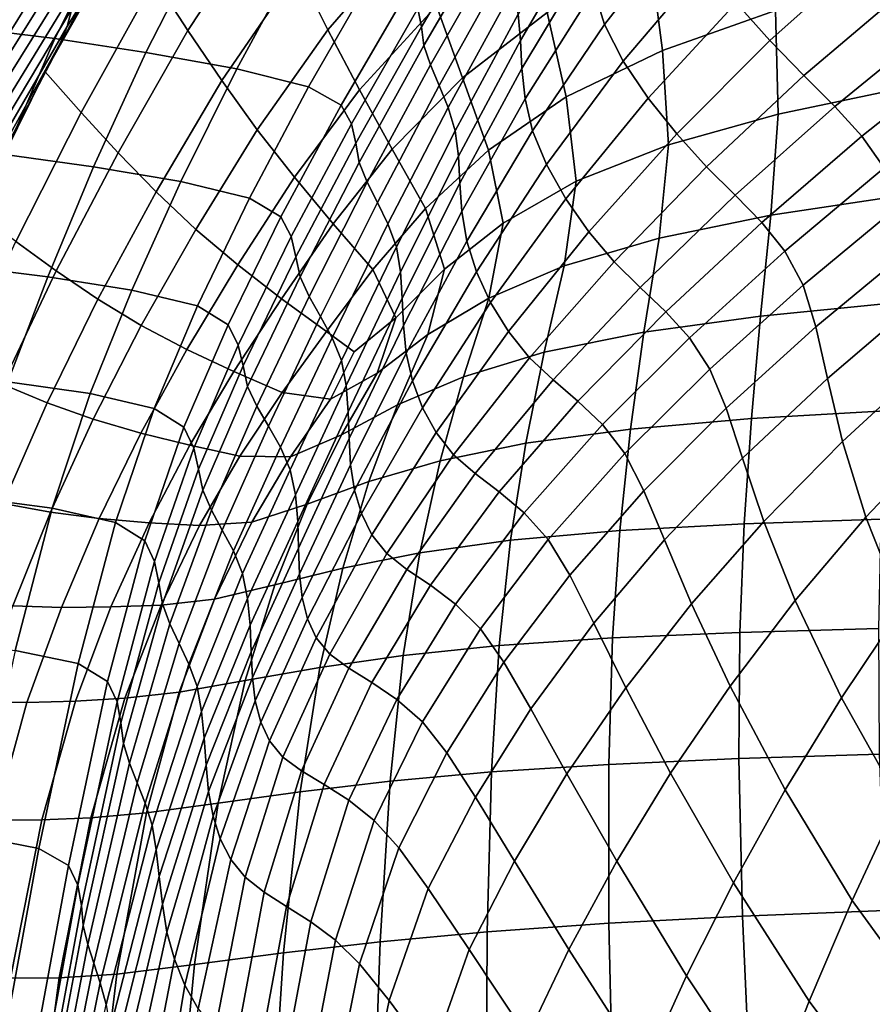
# Model space of a CAD drawing. Units: millimetres. Extents: x -1 to 605, y -613 to 1.
# Drawn here: x 46 to 123, y -226 to -137 of the extents above; entities that cross this region are included whole.
import ezdxf

# ---------------------------------------------------------------- set-up
doc = ezdxf.new("R2010")
doc.units = ezdxf.units.MM
doc.header["$MEASUREMENT"] = 0
doc.layers.add('FABRIC', color=7, linetype='Continuous')

# ---------------------------------------------------------------- blocks, each defined once
blk = doc.blocks.new('FABRIC_UFBP17')
for points in [[(68.207, -126.997, 492.803), (60.934, -138.023, 494.355), (57.967, -133.428, 504.216), (65.628, -121.453, 503.368)], [(70.848, -132.51, 483.113), (78.884, -122.83, 480.709), (81.1, -129.311, 471.882), (73.579, -137.978, 474.732)], [(57.467, -125.669, 558.327), (50.039, -137.674, 559.814), (50.478, -136.083, 576.017), (58.009, -124.301, 574.297)], [(104.335, -125.085, 642.833), (97.567, -134.345, 645.321), (98.517, -137.48, 630.607), (105.567, -128.467, 627.637)], [(43.728, -136.728, 669.205), (50.644, -125.529, 668.779), (50.722, -127.044, 656.608), (43.763, -138.241, 657.347)], [(56.755, -126.829, 543.221), (49.458, -139.116, 544.322), (50.039, -137.674, 559.814), (57.467, -125.669, 558.327)], [(81.689, -136.048, 734.774), (82.01, -137.688, 729.048), (88.346, -127.052, 732.905), (88.075, -125.507, 738.718)], [(96.951, -128.639, 672.226), (96.789, -126.088, 684.896), (90.735, -136.543, 685.252), (90.946, -138.917, 673.425)], [(38.74, -137.899, 744.333), (42.278, -137.946, 746.686), (47.794, -127.077, 749.022), (44.232, -126.833, 746.563)], [(43.763, -138.241, 657.347), (50.722, -127.044, 656.608), (50.776, -128.683, 642.986), (43.788, -139.879, 644.021)], [(56.755, -126.829, 543.221), (55.928, -127.85, 528.69), (48.779, -140.458, 529.305), (49.458, -139.116, 544.322)], [(68.207, -126.997, 492.803), (70.848, -132.51, 483.113), (63.99, -142.55, 485.233), (60.934, -138.023, 494.355)], [(113.361, -126.825, 447.076), (113.947, -136.227, 442.544), (103.774, -139.819, 447.526), (102.662, -131.252, 451.81)], [(48.928, -138.746, 746.795), (54.353, -128.024, 749.475), (47.794, -127.077, 749.022), (42.278, -137.946, 746.686)], [(55.928, -127.85, 528.69), (55.045, -128.801, 514.448), (48.053, -141.752, 514.524), (48.779, -140.458, 529.305)], [(82.01, -137.688, 729.048), (82.232, -139.375, 722.356), (88.486, -128.671, 725.846), (88.346, -127.052, 732.905)], [(110.416, -135.517, 594.905), (113.455, -138.929, 579.086), (122.149, -131.16, 575.586), (118.776, -127.605, 591.589)], [(43.835, -141.688, 628.699), (43.788, -139.879, 644.021), (50.776, -128.683, 642.986), (50.825, -130.501, 627.384)], [(57.967, -133.428, 504.216), (51.32, -145.427, 504.966), (48.053, -141.752, 514.524), (55.045, -128.801, 514.448)], [(57.139, -140.021, 745.396), (62.547, -129.435, 748.477), (54.353, -128.024, 749.475), (48.928, -138.746, 746.795)], [(82.83, -141.135, 714.526), (88.95, -130.419, 717.269), (88.486, -128.671, 725.846), (82.232, -139.375, 722.356)], [(85.709, -142.308, 459.806), (83.38, -135.805, 465.083), (91.666, -128.826, 461.542), (93.363, -136.397, 456.202)], [(97.127, -131.395, 659.114), (96.951, -128.639, 672.226), (90.946, -138.917, 673.425), (91.086, -141.464, 661)], [(107.69, -131.987, 611.375), (105.567, -128.467, 627.637), (98.517, -137.48, 630.607), (100.222, -140.788, 614.731)], [(57.139, -140.021, 745.396), (65.36, -141.494, 743.226), (71.013, -131.074, 746.583), (62.547, -129.435, 748.477)], [(76.433, -143.384, 468.099), (73.579, -137.978, 474.732), (81.1, -129.311, 471.882), (83.38, -135.805, 465.083)], [(43.857, -143.601, 612.069), (43.835, -141.688, 628.699), (50.825, -130.501, 627.384), (50.823, -132.403, 610.533)], [(83.621, -142.991, 705.691), (89.582, -132.305, 707.456), (88.95, -130.419, 717.269), (82.83, -141.135, 714.526)], [(65.36, -141.494, 743.226), (71.829, -143.096, 740.133), (77.761, -132.789, 743.693), (71.013, -131.074, 746.583)], [(97.127, -131.395, 659.114), (91.086, -141.464, 661), (91.377, -144.183, 647.772), (97.567, -134.345, 645.321)], [(102.662, -131.252, 451.81), (103.774, -139.819, 447.526), (95.074, -144.005, 452.016), (93.363, -136.397, 456.202)], [(113.455, -138.929, 579.086), (116.519, -142.095, 564.774), (125.466, -134.486, 561.143), (122.149, -131.16, 575.586)], [(83.621, -142.991, 705.691), (84.425, -144.965, 695.982), (90.229, -134.343, 696.69), (89.582, -132.305, 707.456)], [(110.416, -135.517, 594.905), (107.69, -131.987, 611.375), (100.222, -140.788, 614.731), (102.469, -144.126, 598.563)], [(43.857, -143.601, 612.069), (50.823, -132.403, 610.533), (50.723, -134.295, 593.167), (43.81, -145.548, 594.819)], [(70.848, -132.51, 483.113), (73.579, -137.978, 474.732), (67.179, -146.978, 477.221), (63.99, -142.55, 485.233)], [(74.784, -144.759, 735.967), (80.796, -134.431, 739.706), (77.761, -132.789, 743.693), (71.829, -143.096, 740.133)], [(113.947, -136.227, 442.544), (125.374, -133.195, 437.542), (125.378, -143.242, 433.55), (114.189, -145.57, 438.929)], [(60.934, -138.023, 494.355), (54.64, -149.055, 495.72), (51.32, -145.427, 504.966), (57.967, -133.428, 504.216)], [(43.81, -145.548, 594.819), (50.723, -134.295, 593.167), (50.478, -136.083, 576.017), (43.648, -147.461, 577.638)], [(75.708, -146.463, 730.954), (81.689, -136.048, 734.774), (80.796, -134.431, 739.706), (74.784, -144.759, 735.967)], [(84.425, -144.965, 695.982), (85.061, -147.082, 685.53), (90.735, -136.543, 685.252), (90.229, -134.343, 696.69)], [(97.567, -134.345, 645.321), (91.377, -144.183, 647.772), (92.044, -147.071, 633.533), (98.517, -137.48, 630.607)], [(119.317, -144.886, 552.829), (128.383, -137.476, 549.095), (125.466, -134.486, 561.143), (116.519, -142.095, 564.774)], [(79.377, -148.745, 462.776), (76.433, -143.384, 468.099), (83.38, -135.805, 465.083), (85.709, -142.308, 459.806)], [(110.416, -135.517, 594.905), (102.469, -144.126, 598.563), (105.045, -147.351, 582.973), (113.455, -138.929, 579.086)], [(43.325, -149.272, 561.213), (43.648, -147.461, 577.638), (50.478, -136.083, 576.017), (50.039, -137.674, 559.814)], [(75.708, -146.463, 730.954), (76.085, -148.192, 725.318), (82.01, -137.688, 729.048), (81.689, -136.048, 734.774)], [(85.347, -149.364, 674.466), (90.946, -138.917, 673.425), (90.735, -136.543, 685.252), (85.061, -147.082, 685.53)], [(85.709, -142.308, 459.806), (93.363, -136.397, 456.202), (95.074, -144.005, 452.016), (88.069, -148.817, 455.544)], [(113.947, -136.227, 442.544), (114.189, -145.57, 438.929), (104.317, -148.359, 444.201), (103.774, -139.819, 447.526)], [(42.882, -151.006, 545.357), (43.325, -149.272, 561.213), (50.039, -137.674, 559.814), (49.458, -139.116, 544.322)], [(76.085, -148.192, 725.318), (76.394, -149.944, 718.98), (82.232, -139.375, 722.356), (82.01, -137.688, 729.048)], [(100.222, -140.788, 614.731), (98.517, -137.48, 630.607), (92.044, -147.071, 633.533), (93.311, -150.129, 618.077)], [(121.76, -147.574, 542.688), (130.827, -140.388, 538.885), (128.383, -137.476, 549.095), (119.317, -144.886, 552.829)], [(48.928, -138.746, 746.795), (42.278, -137.946, 746.686), (37.845, -148.571, 744.167), (44.421, -149.206, 744.038)], [(60.934, -138.023, 494.355), (63.99, -142.55, 485.233), (58.065, -152.588, 487.094), (54.64, -149.055, 495.72)], [(76.433, -143.384, 468.099), (70.546, -151.273, 470.688), (67.179, -146.978, 477.221), (73.579, -137.978, 474.732)], [(42.882, -151.006, 545.357), (49.458, -139.116, 544.322), (48.779, -140.458, 529.305), (42.359, -152.689, 529.88)], [(57.139, -140.021, 745.396), (48.928, -138.746, 746.795), (44.421, -149.206, 744.038), (52.413, -150.328, 742.389)], [(77.117, -151.716, 711.857), (82.83, -141.135, 714.526), (82.232, -139.375, 722.356), (76.394, -149.944, 718.98)], [(85.483, -151.795, 662.642), (91.086, -141.464, 661), (90.946, -138.917, 673.425), (85.347, -149.364, 674.466)], [(113.455, -138.929, 579.086), (105.045, -147.351, 582.973), (107.735, -150.319, 568.831), (116.519, -142.095, 564.774)], [(57.139, -140.021, 745.396), (52.413, -150.328, 742.389), (60.308, -151.651, 740.016), (65.36, -141.494, 743.226)], [(103.774, -139.819, 447.526), (104.317, -148.359, 444.201), (95.975, -151.63, 448.876), (95.074, -144.005, 452.016)], [(42.359, -152.689, 529.88), (48.779, -140.458, 529.305), (48.053, -141.752, 514.524), (41.797, -154.346, 514.592)], [(78.051, -153.548, 703.939), (83.621, -142.991, 705.691), (82.83, -141.135, 714.526), (77.117, -151.716, 711.857)], [(102.469, -144.126, 598.563), (100.222, -140.788, 614.731), (93.311, -150.129, 618.077), (95.045, -153.214, 602.269)], [(121.76, -147.574, 542.688), (123.761, -150.433, 533.79), (132.728, -143.482, 529.954), (130.827, -140.388, 538.885)], [(45.408, -157.057, 505.617), (41.797, -154.346, 514.592), (48.053, -141.752, 514.524), (51.32, -145.427, 504.966)], [(65.36, -141.494, 743.226), (60.308, -151.651, 740.016), (66.488, -153.162, 736.757), (71.829, -143.096, 740.133)], [(85.483, -151.795, 662.642), (85.667, -154.357, 649.908), (91.377, -144.183, 647.772), (91.086, -141.464, 661)], [(119.317, -144.886, 552.829), (116.519, -142.095, 564.774), (107.735, -150.319, 568.831), (110.326, -152.889, 557.007)], [(63.99, -142.55, 485.233), (67.179, -146.978, 477.221), (61.648, -155.978, 479.4), (58.065, -152.588, 487.094)], [(78.051, -153.548, 703.939), (78.996, -155.481, 695.215), (84.425, -144.965, 695.982), (83.621, -142.991, 705.691)], [(79.377, -148.745, 462.776), (85.709, -142.308, 459.806), (88.069, -148.817, 455.544), (82.383, -154.075, 458.327)], [(74.784, -144.759, 735.967), (71.829, -143.096, 740.133), (66.488, -153.162, 736.757), (69.336, -154.846, 732.45)], [(79.377, -148.745, 462.776), (74.047, -155.467, 465.266), (70.546, -151.273, 470.688), (76.433, -143.384, 468.099)], [(113.55, -154.688, 435.843), (114.189, -145.57, 438.929), (125.378, -143.242, 433.55), (124.942, -152.986, 429.983)], [(75.708, -146.463, 730.954), (74.784, -144.759, 735.967), (69.336, -154.846, 732.45), (70.264, -156.628, 727.382)], [(85.667, -154.357, 649.908), (86.1, -157.034, 636.113), (92.044, -147.071, 633.533), (91.377, -144.183, 647.772)], [(88.069, -148.817, 455.544), (95.074, -144.005, 452.016), (95.975, -151.63, 448.876), (89.378, -155.407, 452.461)], [(102.469, -144.126, 598.563), (95.045, -153.214, 602.269), (97.117, -156.183, 586.973), (105.045, -147.351, 582.973)], [(49.07, -159.714, 496.906), (45.408, -157.057, 505.617), (51.32, -145.427, 504.966), (54.64, -149.055, 495.72)], [(78.996, -155.481, 695.215), (79.752, -157.552, 685.673), (85.061, -147.082, 685.53), (84.425, -144.965, 695.982)], [(113.55, -154.688, 435.843), (103.454, -156.766, 441.645), (104.317, -148.359, 444.201), (114.189, -145.57, 438.929)], [(121.76, -147.574, 542.688), (119.317, -144.886, 552.829), (110.326, -152.889, 557.007), (112.712, -155.34, 546.938)], [(75.708, -146.463, 730.954), (70.264, -156.628, 727.382), (70.683, -158.436, 721.845), (76.085, -148.192, 725.318)], [(70.546, -151.273, 470.688), (65.442, -159.177, 472.948), (61.648, -155.978, 479.4), (67.179, -146.978, 477.221)], [(80.119, -159.802, 675.303), (85.347, -149.364, 674.466), (85.061, -147.082, 685.53), (79.752, -157.552, 685.673)], [(86.98, -159.807, 621.109), (93.311, -150.129, 618.077), (92.044, -147.071, 633.533), (86.1, -157.034, 636.113)], [(105.045, -147.351, 582.973), (97.117, -156.183, 586.973), (99.393, -158.894, 573.054), (107.735, -150.319, 568.831)], [(76.085, -148.192, 725.318), (70.683, -158.436, 721.845), (71.063, -160.243, 715.832), (76.394, -149.944, 718.98)], [(103.454, -156.766, 441.645), (94.887, -159.253, 446.874), (95.975, -151.63, 448.876), (104.317, -148.359, 444.201)], [(121.76, -147.574, 542.688), (112.712, -155.34, 546.938), (114.79, -157.951, 538.063), (123.761, -150.433, 533.79)], [(52.413, -150.328, 742.389), (44.421, -149.206, 744.038), (40.582, -159.292, 741.315), (48.293, -160.26, 739.519)], [(49.07, -159.714, 496.906), (54.64, -149.055, 495.72), (58.065, -152.588, 487.094), (52.83, -162.261, 488.72)], [(79.377, -148.745, 462.776), (82.383, -154.075, 458.327), (77.636, -159.595, 460.583), (74.047, -155.467, 465.266)], [(82.383, -154.075, 458.327), (88.069, -148.817, 455.544), (89.378, -155.407, 452.461), (84.1, -159.557, 455.223)], [(77.117, -151.716, 711.857), (76.394, -149.944, 718.98), (71.063, -160.243, 715.832), (71.875, -162.027, 709.334)], [(80.272, -162.184, 664.016), (85.483, -151.795, 662.642), (85.347, -149.364, 674.466), (80.119, -159.802, 675.303)], [(88.255, -162.563, 605.729), (95.045, -153.214, 602.269), (93.311, -150.129, 618.077), (86.98, -159.807, 621.109)], [(52.413, -150.328, 742.389), (48.293, -160.26, 739.519), (55.883, -161.448, 737.012), (60.308, -151.651, 740.016)], [(110.326, -152.889, 557.007), (107.735, -150.319, 568.831), (99.393, -158.894, 573.054), (101.744, -161.206, 561.378)], [(123.761, -150.433, 533.79), (114.79, -157.951, 538.063), (116.454, -161.004, 529.819), (125.229, -153.734, 525.572)], [(60.308, -151.651, 740.016), (55.883, -161.448, 737.012), (61.819, -162.879, 733.64), (66.488, -153.162, 736.757)], [(74.047, -155.467, 465.266), (69.394, -162.234, 467.427), (65.442, -159.177, 472.948), (70.546, -151.273, 470.688)], [(78.051, -153.548, 703.939), (77.117, -151.716, 711.857), (71.875, -162.027, 709.334), (72.907, -163.843, 702.222)], [(80.272, -162.184, 664.016), (80.387, -164.652, 651.726), (85.667, -154.357, 649.908), (85.483, -151.795, 662.642)], [(88.085, -162.185, 451.012), (89.378, -155.407, 452.461), (95.975, -151.63, 448.876), (94.887, -159.253, 446.874)], [(52.83, -162.261, 488.72), (58.065, -152.588, 487.094), (61.648, -155.978, 479.4), (56.738, -164.643, 481.322)], [(69.336, -154.846, 732.45), (66.488, -153.162, 736.757), (61.819, -162.879, 733.64), (64.565, -164.575, 729.252)], [(78.051, -153.548, 703.939), (72.907, -163.843, 702.222), (73.951, -165.748, 694.364), (78.996, -155.481, 695.215)], [(88.255, -162.563, 605.729), (89.87, -165.183, 590.81), (97.117, -156.183, 586.973), (95.045, -153.214, 602.269)], [(112.712, -155.34, 546.938), (110.326, -152.889, 557.007), (101.744, -161.206, 561.378), (104.05, -163.401, 551.391)], [(112.609, -163.79, 433.059), (113.55, -154.688, 435.843), (124.942, -152.986, 429.983), (124.364, -162.633, 426.717)], [(82.383, -154.075, 458.327), (84.1, -159.557, 455.223), (79.715, -163.949, 457.431), (77.636, -159.595, 460.583)], [(80.387, -164.652, 651.726), (80.64, -167.157, 638.344), (86.1, -157.034, 636.113), (85.667, -154.357, 649.908)], [(126.077, -157.75, 517.473), (125.229, -153.734, 525.572), (116.454, -161.004, 529.819), (117.599, -164.779, 521.644)], [(70.264, -156.628, 727.382), (69.336, -154.846, 732.45), (64.565, -164.575, 729.252), (65.478, -166.417, 724.18)], [(74.047, -155.467, 465.266), (77.636, -159.595, 460.583), (73.451, -165.196, 462.528), (69.394, -162.234, 467.427)], [(82.605, -165.448, 454.332), (84.1, -159.557, 455.223), (89.378, -155.407, 452.461), (88.085, -162.185, 451.012)], [(112.609, -163.79, 433.059), (102.091, -165.251, 439.446), (103.454, -156.766, 441.645), (113.55, -154.688, 435.843)], [(112.712, -155.34, 546.938), (104.05, -163.401, 551.391), (106.19, -165.762, 542.54), (114.79, -157.951, 538.063)], [(60.844, -166.807, 474.974), (56.738, -164.643, 481.322), (61.648, -155.978, 479.4), (65.442, -159.177, 472.948)], [(78.996, -155.481, 695.215), (73.951, -165.748, 694.364), (74.795, -167.799, 685.629), (79.752, -157.552, 685.673)], [(89.87, -165.183, 590.81), (91.772, -167.553, 577.186), (99.393, -158.894, 573.054), (97.117, -156.183, 586.973)], [(44.22, -169.954, 497.916), (40.276, -168.176, 506.17), (45.408, -157.057, 505.617), (49.07, -159.714, 496.906)], [(70.264, -156.628, 727.382), (65.478, -166.417, 724.18), (65.915, -168.286, 718.756), (70.683, -158.436, 721.845)], [(81.208, -169.654, 623.784), (86.98, -159.807, 621.109), (86.1, -157.034, 636.113), (80.64, -167.157, 638.344)], [(102.091, -165.251, 439.446), (93.072, -167.065, 445.338), (94.887, -159.253, 446.874), (103.454, -156.766, 441.645)], [(80.119, -159.802, 675.303), (79.752, -157.552, 685.673), (74.795, -167.799, 685.629), (75.23, -170.053, 675.887)], [(114.79, -157.951, 538.063), (106.19, -165.762, 542.54), (108.046, -168.574, 534.273), (116.454, -161.004, 529.819)], [(126.7, -162.555, 509.654), (126.077, -157.75, 517.473), (117.599, -164.779, 521.644), (118.643, -169.428, 513.666)], [(70.683, -158.436, 721.845), (65.915, -168.286, 718.756), (66.328, -170.14, 713.025), (71.063, -160.243, 715.832)], [(93.906, -169.555, 565.692), (101.744, -161.206, 561.378), (99.393, -158.894, 573.054), (91.772, -167.553, 577.186)], [(44.704, -169.724, 736.851), (48.293, -160.26, 739.519), (40.582, -159.292, 741.315), (37.165, -168.889, 738.739)], [(44.22, -169.954, 497.916), (49.07, -159.714, 496.906), (52.83, -162.261, 488.72), (48.244, -171.617, 490.109)], [(65.097, -168.806, 469.415), (60.844, -166.807, 474.974), (65.442, -159.177, 472.948), (69.394, -162.234, 467.427)], [(77.636, -159.595, 460.583), (79.715, -163.949, 457.431), (75.958, -167.024, 459.696), (73.451, -165.196, 462.528)], [(80.272, -162.184, 664.016), (80.119, -159.802, 675.303), (75.23, -170.053, 675.887), (75.41, -172.429, 665.098)], [(82.605, -165.448, 454.332), (78.007, -168.934, 457.107), (79.715, -163.949, 457.431), (84.1, -159.557, 455.223)], [(82.102, -172.066, 608.842), (88.255, -162.563, 605.729), (86.98, -159.807, 621.109), (81.208, -169.654, 623.784)], [(85.81, -169.281, 450.197), (88.085, -162.185, 451.012), (94.887, -159.253, 446.874), (93.072, -167.065, 445.338)], [(44.704, -169.724, 736.851), (52.112, -170.789, 734.267), (55.883, -161.448, 737.012), (48.293, -160.26, 739.519)], [(71.875, -162.027, 709.334), (71.063, -160.243, 715.832), (66.328, -170.14, 713.025), (67.168, -171.933, 707.03)], [(52.112, -170.789, 734.267), (57.901, -172.139, 730.853), (61.819, -162.879, 733.64), (55.883, -161.448, 737.012)], [(96.139, -171.474, 555.802), (104.05, -163.401, 551.391), (101.744, -161.206, 561.378), (93.906, -169.555, 565.692)], [(117.599, -164.779, 521.644), (116.454, -161.004, 529.819), (108.046, -168.574, 534.273), (109.496, -172.119, 526.035)], [(48.244, -171.617, 490.109), (52.83, -162.261, 488.72), (56.738, -164.643, 481.322), (52.389, -173.106, 482.974)], [(65.097, -168.806, 469.415), (69.394, -162.234, 467.427), (73.451, -165.196, 462.528), (69.449, -170.695, 464.381)], [(72.907, -163.843, 702.222), (71.875, -162.027, 709.334), (67.168, -171.933, 707.03), (68.228, -173.739, 700.56)], [(80.272, -162.184, 664.016), (75.41, -172.429, 665.098), (75.49, -174.849, 653.224), (80.387, -164.652, 651.726)], [(79.866, -171.799, 454.28), (82.605, -165.448, 454.332), (88.085, -162.185, 451.012), (85.81, -169.281, 450.197)], [(82.102, -172.066, 608.842), (83.336, -174.315, 594.316), (89.87, -165.183, 590.81), (88.255, -162.563, 605.729)], [(126.7, -162.555, 509.654), (118.643, -169.428, 513.666), (120.006, -175.102, 506.014), (127.495, -168.224, 502.275)], [(60.582, -173.829, 726.472), (64.565, -164.575, 729.252), (61.819, -162.879, 733.64), (57.901, -172.139, 730.853)], [(96.139, -171.474, 555.802), (98.335, -173.591, 546.987), (106.19, -165.762, 542.54), (104.05, -163.401, 551.391)], [(112.609, -163.79, 433.059), (124.364, -162.633, 426.717), (123.862, -172.332, 423.703), (111.786, -173.048, 430.446)], [(72.907, -163.843, 702.222), (68.228, -173.739, 700.56), (69.3, -175.628, 693.402), (73.951, -165.748, 694.364)], [(78.007, -168.934, 457.107), (73.795, -171.306, 460.121), (75.958, -167.024, 459.696), (79.715, -163.949, 457.431)], [(112.609, -163.79, 433.059), (111.786, -173.048, 430.446), (100.884, -174.003, 437.33), (102.091, -165.251, 439.446)], [(56.695, -174.366, 476.735), (52.389, -173.106, 482.974), (56.738, -164.643, 481.322), (60.844, -166.807, 474.974)], [(61.473, -175.705, 721.467), (65.478, -166.417, 724.18), (64.565, -164.575, 729.252), (60.582, -173.829, 726.472)], [(69.449, -170.695, 464.381), (73.451, -165.196, 462.528), (75.958, -167.024, 459.696), (73.795, -171.306, 460.121)], [(80.387, -164.652, 651.726), (75.49, -174.849, 653.224), (75.626, -177.233, 640.225), (80.64, -167.157, 638.344)], [(83.336, -174.315, 594.316), (84.921, -176.323, 581.002), (91.772, -167.553, 577.186), (89.87, -165.183, 590.81)], [(102.091, -165.251, 439.446), (100.884, -174.003, 437.33), (91.433, -175.255, 443.802), (93.072, -167.065, 445.338)], [(118.643, -169.428, 513.666), (117.599, -164.779, 521.644), (109.496, -172.119, 526.035), (110.974, -176.628, 517.915)], [(73.951, -165.748, 694.364), (69.3, -175.628, 693.402), (70.175, -177.67, 685.343), (74.795, -167.799, 685.629)], [(79.866, -171.799, 454.28), (74.802, -174.517, 457.845), (78.007, -168.934, 457.107), (82.605, -165.448, 454.332)], [(98.335, -173.591, 546.987), (100.362, -176.191, 538.721), (108.046, -168.574, 534.273), (106.19, -165.762, 542.54)], [(61.122, -175.452, 471.168), (56.695, -174.366, 476.735), (60.844, -166.807, 474.974), (65.097, -168.806, 469.415)], [(61.473, -175.705, 721.467), (61.894, -177.613, 716.179), (65.915, -168.286, 718.756), (65.478, -166.417, 724.18)], [(75.23, -170.053, 675.887), (74.795, -167.799, 685.629), (70.175, -177.67, 685.343), (70.645, -179.938, 676.171)], [(81.208, -169.654, 623.784), (80.64, -167.157, 638.344), (75.626, -177.233, 640.225), (75.973, -179.501, 626.063)], [(85.81, -169.281, 450.197), (93.072, -167.065, 445.338), (91.433, -175.255, 443.802), (83.708, -176.861, 449.307)], [(86.872, -178.015, 569.697), (93.906, -169.555, 565.692), (91.772, -167.553, 577.186), (84.921, -176.323, 581.002)], [(61.122, -175.452, 471.168), (65.097, -168.806, 469.415), (69.449, -170.695, 464.381), (65.63, -176.423, 466.048)], [(61.894, -177.613, 716.179), (62.278, -179.497, 710.674), (66.328, -170.14, 713.025), (65.915, -168.286, 718.756)], [(102.083, -179.555, 530.476), (109.496, -172.119, 526.035), (108.046, -168.574, 534.273), (100.362, -176.191, 538.721)], [(127.495, -168.224, 502.275), (120.006, -175.102, 506.014), (122.105, -181.953, 498.816), (128.858, -174.829, 495.499)], [(74.802, -174.517, 457.845), (70.195, -176.494, 461.511), (73.795, -171.306, 460.121), (78.007, -168.934, 457.107)], [(82.102, -172.066, 608.842), (81.208, -169.654, 623.784), (75.973, -179.501, 626.063), (76.592, -181.616, 611.505)], [(79.866, -171.799, 454.28), (85.81, -169.281, 450.197), (83.708, -176.861, 449.307), (77.279, -178.731, 454.088)], [(89.041, -179.668, 559.908), (96.139, -171.474, 555.802), (93.906, -169.555, 565.692), (86.872, -178.015, 569.697)], [(118.643, -169.428, 513.666), (110.974, -176.628, 517.915), (112.913, -182.331, 510), (120.006, -175.102, 506.014)], [(44.22, -169.954, 497.916), (48.244, -171.617, 490.109), (44.267, -180.704, 491.26), (40.085, -179.731, 498.75)], [(41.379, -180.181, 733.928), (48.699, -181.138, 731.321), (52.112, -170.789, 734.267), (44.704, -169.724, 736.851)], [(63.06, -181.3, 705.019), (67.168, -171.933, 707.03), (66.328, -170.14, 713.025), (62.278, -179.497, 710.674)], [(75.41, -172.429, 665.098), (75.23, -170.053, 675.887), (70.645, -179.938, 676.171), (70.85, -182.326, 665.864)], [(48.699, -181.138, 731.321), (54.419, -182.408, 727.925), (57.901, -172.139, 730.853), (52.112, -170.789, 734.267)], [(65.63, -176.423, 466.048), (69.449, -170.695, 464.381), (73.795, -171.306, 460.121), (70.195, -176.494, 461.511)], [(48.244, -171.617, 490.109), (52.389, -173.106, 482.974), (48.542, -181.5, 484.345), (44.267, -180.704, 491.26)], [(57.066, -184.072, 723.625), (60.582, -173.829, 726.472), (57.901, -172.139, 730.853), (54.419, -182.408, 727.925)], [(64.049, -183.101, 698.975), (68.228, -173.739, 700.56), (67.168, -171.933, 707.03), (63.06, -181.3, 705.019)], [(79.866, -171.799, 454.28), (77.279, -178.731, 454.088), (71.713, -180.778, 458.386), (74.802, -174.517, 457.845)], [(82.102, -172.066, 608.842), (76.592, -181.616, 611.505), (77.545, -183.539, 597.32), (83.336, -174.315, 594.316)], [(89.041, -179.668, 559.908), (91.281, -181.558, 551.138), (98.335, -173.591, 546.987), (96.139, -171.474, 555.802)], [(103.945, -183.979, 522.282), (110.974, -176.628, 517.915), (109.496, -172.119, 526.035), (102.083, -179.555, 530.476)], [(111.786, -173.048, 430.446), (123.862, -172.332, 423.703), (123.474, -182.11, 421.07), (111.141, -182.538, 428.089)], [(56.695, -174.366, 476.735), (52.942, -182.059, 478.198), (48.542, -181.5, 484.345), (52.389, -173.106, 482.974)], [(75.41, -172.429, 665.098), (70.85, -182.326, 665.864), (70.927, -184.732, 654.399), (75.49, -174.849, 653.224)], [(111.786, -173.048, 430.446), (111.141, -182.538, 428.089), (99.91, -183.155, 435.339), (100.884, -174.003, 437.33)], [(57.936, -185.952, 718.748), (61.473, -175.705, 721.467), (60.582, -173.829, 726.472), (57.066, -184.072, 723.625)], [(64.049, -183.101, 698.975), (65.051, -184.978, 692.302), (69.3, -175.628, 693.402), (68.228, -173.739, 700.56)], [(100.884, -174.003, 437.33), (99.91, -183.155, 435.339), (90.059, -184.014, 442.263), (91.433, -175.255, 443.802)], [(91.281, -181.558, 551.138), (93.447, -183.964, 542.894), (100.362, -176.191, 538.721), (98.335, -173.591, 546.987)], [(61.122, -175.452, 471.168), (57.436, -182.442, 472.626), (52.942, -182.059, 478.198), (56.695, -174.366, 476.735)], [(74.802, -174.517, 457.845), (71.713, -180.778, 458.386), (66.702, -182.385, 462.655), (70.195, -176.494, 461.511)], [(75.49, -174.849, 653.224), (70.927, -184.732, 654.399), (71.015, -187.051, 641.753), (75.626, -177.233, 640.225)], [(83.336, -174.315, 594.316), (77.545, -183.539, 597.32), (78.895, -185.234, 584.275), (84.921, -176.323, 581.002)], [(131.186, -182.446, 489.485), (128.858, -174.829, 495.499), (122.105, -181.953, 498.816), (125.359, -190.135, 492.202)], [(61.122, -175.452, 471.168), (65.63, -176.423, 466.048), (61.991, -182.707, 467.439), (57.436, -182.442, 472.626)], [(57.936, -185.952, 718.748), (58.321, -187.87, 713.624), (61.894, -177.613, 716.179), (61.473, -175.705, 721.467)], [(65.051, -184.978, 692.302), (65.877, -187.011, 684.759), (70.175, -177.67, 685.343), (69.3, -175.628, 693.402)], [(83.708, -176.861, 449.307), (91.433, -175.255, 443.802), (90.059, -184.014, 442.263), (81.867, -185.165, 448.306)], [(120.006, -175.102, 506.014), (112.913, -182.331, 510), (115.745, -189.459, 502.376), (122.105, -181.953, 498.816)], [(65.63, -176.423, 466.048), (70.195, -176.494, 461.511), (66.702, -182.385, 462.655), (61.991, -182.707, 467.439)], [(86.872, -178.015, 569.697), (84.921, -176.323, 581.002), (78.895, -185.234, 584.275), (80.704, -186.663, 573.139)], [(95.391, -187.163, 534.68), (102.083, -179.555, 530.476), (100.362, -176.191, 538.721), (93.447, -183.964, 542.894)], [(103.945, -183.979, 522.282), (106.392, -189.755, 514.167), (112.913, -182.331, 510), (110.974, -176.628, 517.915)], [(58.321, -187.87, 713.624), (58.64, -189.761, 708.321), (62.278, -179.497, 710.674), (61.894, -177.613, 716.179)], [(66.333, -189.279, 676.108), (70.645, -179.938, 676.171), (70.175, -177.67, 685.343), (65.877, -187.011, 684.759)], [(75.973, -179.501, 626.063), (75.626, -177.233, 640.225), (71.015, -187.051, 641.753), (71.253, -189.179, 627.904)], [(77.279, -178.731, 454.088), (83.708, -176.861, 449.307), (81.867, -185.165, 448.306), (74.917, -186.536, 453.689)], [(89.041, -179.668, 559.908), (86.872, -178.015, 569.697), (80.704, -186.663, 573.139), (82.817, -188.09, 563.445)], [(77.279, -178.731, 454.088), (74.917, -186.536, 453.689), (68.796, -188.054, 458.631), (71.713, -180.778, 458.386)], [(41.379, -180.181, 733.928), (38.05, -193.096, 730.293), (45.35, -193.959, 727.708), (48.699, -181.138, 731.321)], [(59.309, -191.56, 702.91), (63.06, -181.3, 705.019), (62.278, -179.497, 710.674), (58.64, -189.761, 708.321)], [(66.548, -191.673, 666.29), (70.85, -182.326, 665.864), (70.645, -179.938, 676.171), (66.333, -189.279, 676.108)], [(76.592, -181.616, 611.505), (75.973, -179.501, 626.063), (71.253, -189.179, 627.904), (71.728, -191.105, 613.616)], [(89.041, -179.668, 559.908), (82.817, -188.09, 563.445), (85.082, -189.782, 554.727), (91.281, -181.558, 551.138)], [(97.575, -191.508, 526.462), (103.945, -183.979, 522.282), (102.083, -179.555, 530.476), (95.391, -187.163, 534.68)], [(44.267, -180.704, 491.26), (48.542, -181.5, 484.345), (45.138, -189.955, 485.421), (40.859, -189.571, 492.17)], [(48.699, -181.138, 731.321), (45.35, -193.959, 727.708), (51.056, -195.151, 724.382), (54.419, -182.408, 727.925)], [(71.713, -180.778, 458.386), (68.796, -188.054, 458.631), (63.349, -189.339, 463.44), (66.702, -182.385, 462.655)], [(52.942, -182.059, 478.198), (49.529, -190.093, 479.329), (45.138, -189.955, 485.421), (48.542, -181.5, 484.345)], [(57.436, -182.442, 472.626), (54.002, -190.047, 473.73), (49.529, -190.093, 479.329), (52.942, -182.059, 478.198)], [(60.163, -193.349, 697.159), (64.049, -183.101, 698.975), (63.06, -181.3, 705.019), (59.309, -191.56, 702.91)], [(76.592, -181.616, 611.505), (71.728, -191.105, 613.616), (72.529, -192.82, 599.653), (77.545, -183.539, 597.32)], [(91.281, -181.558, 551.138), (85.082, -189.782, 554.727), (87.345, -192.003, 546.521), (93.447, -183.964, 542.894)], [(110.731, -192.339, 426.073), (111.141, -182.538, 428.089), (123.474, -182.11, 421.07), (123.237, -191.992, 418.942)], [(125.359, -190.135, 492.202), (122.105, -181.953, 498.816), (115.745, -189.459, 502.376), (119.901, -198.242, 495.131)], [(57.066, -184.072, 723.625), (54.419, -182.408, 727.925), (51.056, -195.151, 724.382), (53.698, -196.767, 720.221)], [(57.436, -182.442, 472.626), (61.991, -182.707, 467.439), (58.532, -189.877, 468.46), (54.002, -190.047, 473.73)], [(61.991, -182.707, 467.439), (66.702, -182.385, 462.655), (63.349, -189.339, 463.44), (58.532, -189.877, 468.46)], [(66.548, -191.673, 666.29), (66.65, -194.084, 655.249), (70.927, -184.732, 654.399), (70.85, -182.326, 665.864)], [(110.731, -192.339, 426.073), (99.246, -192.841, 433.513), (99.91, -183.155, 435.339), (111.141, -182.538, 428.089)], [(106.392, -189.755, 514.167), (109.87, -197.178, 506.16), (115.745, -189.459, 502.376), (112.913, -182.331, 510)], [(60.163, -193.349, 697.159), (61.037, -195.211, 690.837), (65.051, -184.978, 692.302), (64.049, -183.101, 698.975)], [(77.545, -183.539, 597.32), (72.529, -192.82, 599.653), (73.744, -194.314, 586.781), (78.895, -185.234, 584.275)], [(99.246, -192.841, 433.513), (89.04, -193.529, 440.721), (90.059, -184.014, 442.263), (99.91, -183.155, 435.339)], [(57.936, -185.952, 718.748), (57.066, -184.072, 723.625), (53.698, -196.767, 720.221), (54.553, -198.618, 715.527)], [(66.65, -194.084, 655.249), (66.767, -196.402, 642.927), (71.015, -187.051, 641.753), (70.927, -184.732, 654.399)], [(80.372, -194.435, 447.156), (81.867, -185.165, 448.306), (90.059, -184.014, 442.263), (89.04, -193.529, 440.721)], [(95.391, -187.163, 534.68), (93.447, -183.964, 542.894), (87.345, -192.003, 546.521), (89.453, -195.019, 538.358)], [(97.575, -191.508, 526.462), (100.457, -197.35, 518.207), (106.392, -189.755, 514.167), (103.945, -183.979, 522.282)], [(61.037, -195.211, 690.837), (61.766, -197.229, 683.712), (65.877, -187.011, 684.759), (65.051, -184.978, 692.302)], [(72.856, -195.506, 453.012), (74.917, -186.536, 453.689), (81.867, -185.165, 448.306), (80.372, -194.435, 447.156)], [(80.704, -186.663, 573.139), (78.895, -185.234, 584.275), (73.744, -194.314, 586.781), (75.461, -195.576, 575.763)], [(57.936, -185.952, 718.748), (54.553, -198.618, 715.527), (54.898, -200.511, 710.601), (58.321, -187.87, 713.624)], [(72.856, -195.506, 453.012), (66.11, -196.686, 458.481), (68.796, -188.054, 458.631), (74.917, -186.536, 453.689)], [(62.183, -199.486, 675.553), (66.333, -189.279, 676.108), (65.877, -187.011, 684.759), (61.766, -197.229, 683.712)], [(67.027, -198.518, 629.266), (71.253, -189.179, 627.904), (71.015, -187.051, 641.753), (66.767, -196.402, 642.927)], [(82.817, -188.09, 563.445), (80.704, -186.663, 573.139), (75.461, -195.576, 575.763), (77.529, -196.851, 566.15)], [(97.575, -191.508, 526.462), (95.391, -187.163, 534.68), (89.453, -195.019, 538.358), (91.885, -199.245, 530.151)], [(58.321, -187.87, 713.624), (54.898, -200.511, 710.601), (55.137, -202.377, 705.508), (58.64, -189.761, 708.321)], [(66.11, -196.686, 458.481), (60.169, -197.719, 463.755), (63.349, -189.339, 463.44), (68.796, -188.054, 458.631)], [(82.817, -188.09, 563.445), (77.529, -196.851, 566.15), (79.793, -198.383, 557.489), (85.082, -189.782, 554.727)], [(67.515, -200.426, 615.072), (71.728, -191.105, 613.616), (71.253, -189.179, 627.904), (67.027, -198.518, 629.266)], [(46.4, -198.673, 480.096), (42.119, -198.605, 486.189), (45.138, -189.955, 485.421), (49.529, -190.093, 479.329)], [(50.79, -198.536, 474.419), (46.4, -198.673, 480.096), (49.529, -190.093, 479.329), (54.002, -190.047, 473.73)], [(50.79, -198.536, 474.419), (54.002, -190.047, 473.73), (58.532, -189.877, 468.46), (55.251, -198.262, 469.019)], [(59.309, -191.56, 702.91), (58.64, -189.761, 708.321), (55.137, -202.377, 705.508), (55.669, -204.147, 700.31)], [(55.251, -198.262, 469.019), (58.532, -189.877, 468.46), (63.349, -189.339, 463.44), (60.169, -197.719, 463.755)], [(62.414, -201.883, 666.236), (66.548, -191.673, 666.29), (66.333, -189.279, 676.108), (62.183, -199.486, 675.553)], [(85.082, -189.782, 554.727), (79.793, -198.383, 557.489), (82.101, -200.418, 549.332), (87.345, -192.003, 546.521)], [(100.457, -197.35, 518.207), (104.497, -205.043, 509.879), (109.87, -197.178, 506.16), (106.392, -189.755, 514.167)], [(114.824, -206.542, 498.29), (119.901, -198.242, 495.131), (115.745, -189.459, 502.376), (109.87, -197.178, 506.16)], [(129.578, -198.591, 486.363), (125.359, -190.135, 492.202), (119.901, -198.242, 495.131), (125.093, -207.492, 488.577)], [(60.163, -193.349, 697.159), (59.309, -191.56, 702.91), (55.669, -204.147, 700.31), (56.365, -205.906, 694.802)], [(62.414, -201.883, 666.236), (62.58, -204.322, 655.637), (66.65, -194.084, 655.249), (66.548, -191.673, 666.29)], [(67.515, -200.426, 615.072), (68.317, -202.119, 601.146), (72.529, -192.82, 599.653), (71.728, -191.105, 613.616)], [(97.575, -191.508, 526.462), (91.885, -199.245, 530.151), (95.122, -205.096, 521.809), (100.457, -197.35, 518.207)], [(89.453, -195.019, 538.358), (87.345, -192.003, 546.521), (82.101, -200.418, 549.332), (84.3, -203.2, 541.226)], [(110.645, -203.717, 424.442), (98.914, -204.251, 431.9), (99.246, -192.841, 433.513), (110.731, -192.339, 426.073)], [(110.645, -203.717, 424.442), (110.731, -192.339, 426.073), (123.237, -191.992, 418.942), (123.302, -203.32, 417.361)], [(60.163, -193.349, 697.159), (56.365, -205.906, 694.802), (57.088, -207.739, 688.779), (61.037, -195.211, 690.837)], [(68.317, -202.119, 601.146), (69.519, -203.59, 588.293), (73.744, -194.314, 586.781), (72.529, -192.82, 599.653)], [(79.188, -205.766, 445.924), (80.372, -194.435, 447.156), (89.04, -193.529, 440.721), (88.348, -204.931, 439.23)], [(98.914, -204.251, 431.9), (88.348, -204.931, 439.23), (89.04, -193.529, 440.721), (99.246, -192.841, 433.513)], [(45.35, -193.959, 727.708), (41.769, -210.718, 722.966), (47.498, -211.833, 719.753), (51.056, -195.151, 724.382)], [(62.58, -204.322, 655.637), (62.804, -206.704, 643.63), (66.767, -196.402, 642.927), (66.65, -194.084, 655.249)], [(71.207, -204.831, 577.317), (75.461, -195.576, 575.763), (73.744, -194.314, 586.781), (69.519, -203.59, 588.293)], [(71.083, -206.717, 452.141), (72.856, -195.506, 453.012), (80.372, -194.435, 447.156), (79.188, -205.766, 445.924)], [(53.698, -196.767, 720.221), (51.056, -195.151, 724.382), (47.498, -211.833, 719.753), (50.157, -213.378, 715.775)], [(61.037, -195.211, 690.837), (57.088, -207.739, 688.779), (57.707, -209.73, 682.035), (61.766, -197.229, 683.712)], [(91.885, -199.245, 530.151), (89.453, -195.019, 538.358), (84.3, -203.2, 541.226), (86.897, -207.22, 533.046)], [(71.083, -206.717, 452.141), (63.681, -207.746, 458.039), (66.11, -196.686, 458.481), (72.856, -195.506, 453.012)], [(73.238, -206.057, 567.758), (77.529, -196.851, 566.15), (75.461, -195.576, 575.763), (71.207, -204.831, 577.317)], [(54.553, -198.618, 715.527), (53.698, -196.767, 720.221), (50.157, -213.378, 715.775), (51.012, -215.161, 711.306)], [(63.681, -207.746, 458.039), (57.216, -208.63, 463.71), (60.169, -197.719, 463.755), (66.11, -196.686, 458.481)], [(62.183, -199.486, 675.553), (61.766, -197.229, 683.712), (57.707, -209.73, 682.035), (58.089, -211.966, 674.365)], [(63.211, -208.931, 630.094), (67.027, -198.518, 629.266), (66.767, -196.402, 642.927), (62.804, -206.704, 643.63)], [(73.238, -206.057, 567.758), (75.469, -207.481, 559.158), (79.793, -198.383, 557.489), (77.529, -196.851, 566.15)], [(110.157, -214.939, 501.445), (114.824, -206.542, 498.29), (109.87, -197.178, 506.16), (104.497, -205.043, 509.879)], [(52.177, -209.069, 469.213), (55.251, -198.262, 469.019), (60.169, -197.719, 463.755), (57.216, -208.63, 463.71)], [(100.457, -197.35, 518.207), (95.122, -205.096, 521.809), (99.643, -212.987, 513.242), (104.497, -205.043, 509.879)], [(43.481, -209.28, 480.547), (39.345, -209.085, 486.68), (42.119, -198.605, 486.189), (46.4, -198.673, 480.096)], [(47.776, -209.249, 474.763), (43.481, -209.28, 480.547), (46.4, -198.673, 480.096), (50.79, -198.536, 474.419)], [(47.776, -209.249, 474.763), (50.79, -198.536, 474.419), (55.251, -198.262, 469.019), (52.177, -209.069, 469.213)], [(54.553, -198.618, 715.527), (51.012, -215.161, 711.306), (51.328, -216.988, 706.621), (54.898, -200.511, 710.601)], [(63.858, -210.978, 615.895), (67.515, -200.426, 615.072), (67.027, -198.518, 629.266), (63.211, -208.931, 630.094)], [(75.469, -207.481, 559.158), (77.758, -209.318, 551.056), (82.101, -200.418, 549.332), (79.793, -198.383, 557.489)], [(120.879, -216.542, 491.001), (125.093, -207.492, 488.577), (119.901, -198.242, 495.131), (114.824, -206.542, 498.29)], [(62.414, -201.883, 666.236), (62.183, -199.486, 675.553), (58.089, -211.966, 674.365), (58.358, -214.369, 665.563)], [(91.885, -199.245, 530.151), (86.897, -207.22, 533.046), (90.402, -212.971, 524.666), (95.122, -205.096, 521.809)], [(54.898, -200.511, 710.601), (51.328, -216.988, 706.621), (51.495, -218.789, 701.777), (55.137, -202.377, 705.508)], [(63.858, -210.978, 615.895), (64.803, -212.82, 601.903), (68.317, -202.119, 601.146), (67.515, -200.426, 615.072)], [(79.963, -211.781, 542.994), (84.3, -203.2, 541.226), (82.101, -200.418, 549.332), (77.758, -209.318, 551.056)], [(55.669, -204.147, 700.31), (55.137, -202.377, 705.508), (51.495, -218.789, 701.777), (51.9, -220.495, 696.829)], [(62.414, -201.883, 666.236), (58.358, -214.369, 665.563), (58.637, -216.864, 655.426), (62.58, -204.322, 655.637)], [(64.803, -212.82, 601.903), (66.106, -214.431, 588.986), (69.519, -203.59, 588.293), (68.317, -202.119, 601.146)], [(82.632, -215.462, 534.842), (86.897, -207.22, 533.046), (84.3, -203.2, 541.226), (79.963, -211.781, 542.994)], [(110.645, -203.717, 424.442), (123.302, -203.32, 417.361), (123.817, -217.437, 416.37), (110.969, -217.936, 423.236)], [(56.365, -205.906, 694.802), (55.669, -204.147, 700.31), (51.9, -220.495, 696.829), (52.447, -222.194, 691.598)], [(62.58, -204.322, 655.637), (58.637, -216.864, 655.426), (59.05, -219.376, 643.75), (62.804, -206.704, 643.63)], [(67.825, -215.787, 578.012), (71.207, -204.831, 577.317), (69.519, -203.59, 588.293), (66.106, -214.431, 588.986)], [(98.914, -204.251, 431.9), (98.935, -218.576, 430.547), (87.957, -219.351, 437.847), (88.348, -204.931, 439.23)], [(110.645, -203.717, 424.442), (110.969, -217.936, 423.236), (98.935, -218.576, 430.547), (98.914, -204.251, 431.9)], [(69.838, -217.067, 568.501), (73.238, -206.057, 567.758), (71.207, -204.831, 577.317), (67.825, -215.787, 578.012)], [(79.188, -205.766, 445.924), (88.348, -204.931, 439.23), (87.957, -219.351, 437.847), (78.282, -220.253, 444.679)], [(95.122, -205.096, 521.809), (90.402, -212.971, 524.666), (95.321, -220.944, 515.961), (99.643, -212.987, 513.242)], [(110.157, -214.939, 501.445), (104.497, -205.043, 509.879), (99.643, -212.987, 513.242), (105.928, -223.334, 504.361)], [(56.365, -205.906, 694.802), (52.447, -222.194, 691.598), (53.036, -223.974, 685.902), (57.088, -207.739, 688.779)], [(71.083, -206.717, 452.141), (79.188, -205.766, 445.924), (78.282, -220.253, 444.679), (69.583, -221.249, 451.16)], [(69.838, -217.067, 568.501), (72.022, -218.452, 559.969), (75.469, -207.481, 559.158), (73.238, -206.057, 567.758)], [(63.211, -208.931, 630.094), (62.804, -206.704, 643.63), (59.05, -219.376, 643.75), (59.72, -221.828, 630.33)], [(71.083, -206.717, 452.141), (69.583, -221.249, 451.16), (61.534, -222.308, 457.407), (63.681, -207.746, 458.039)], [(116.982, -225.625, 493.474), (120.879, -216.542, 491.001), (114.824, -206.542, 498.29), (110.157, -214.939, 501.445)], [(57.088, -207.739, 688.779), (53.036, -223.974, 685.902), (53.567, -225.922, 679.563), (57.707, -209.73, 682.035)], [(63.681, -207.746, 458.039), (61.534, -222.308, 457.407), (54.544, -223.176, 463.417), (57.216, -208.63, 463.71)], [(72.022, -218.452, 559.969), (74.257, -220.122, 551.935), (77.758, -209.318, 551.056), (75.469, -207.481, 559.158)], [(82.632, -215.462, 534.842), (86.311, -220.953, 526.468), (90.402, -212.971, 524.666), (86.897, -207.22, 533.046)], [(120.879, -216.542, 491.001), (127.658, -225.874, 484.736), (131.031, -216.022, 483.026), (125.093, -207.492, 488.577)], [(52.177, -209.069, 469.213), (57.216, -208.63, 463.71), (54.544, -223.176, 463.417), (49.338, -223.501, 469.136)], [(47.776, -209.249, 474.763), (44.941, -223.526, 474.835), (40.697, -223.395, 480.73), (43.481, -209.28, 480.547)], [(47.776, -209.249, 474.763), (52.177, -209.069, 469.213), (49.338, -223.501, 469.136), (44.941, -223.526, 474.835)], [(63.858, -210.978, 615.895), (63.211, -208.931, 630.094), (59.72, -221.828, 630.33), (60.659, -224.158, 616.109)], [(76.42, -222.258, 543.916), (79.963, -211.781, 542.994), (77.758, -209.318, 551.056), (74.257, -220.122, 551.935)], [(58.089, -211.966, 674.365), (57.707, -209.73, 682.035), (53.567, -225.922, 679.563), (53.942, -228.128, 672.399)], [(37.662, -232.878, 716.634), (43.431, -233.92, 713.566), (47.498, -211.833, 719.753), (41.769, -210.718, 722.966)], [(63.858, -210.978, 615.895), (60.659, -224.158, 616.109), (61.879, -226.305, 602.029), (64.803, -212.82, 601.903)], [(46.125, -235.368, 709.799), (50.157, -213.378, 715.775), (47.498, -211.833, 719.753), (43.431, -233.92, 713.566)], [(58.358, -214.369, 665.563), (58.089, -211.966, 674.365), (53.942, -228.128, 672.399), (54.291, -230.545, 664.132)], [(79.1, -225.553, 535.802), (82.632, -215.462, 534.842), (79.963, -211.781, 542.994), (76.42, -222.258, 543.916)], [(64.803, -212.82, 601.903), (61.879, -226.305, 602.029), (63.388, -228.206, 589.032), (66.106, -214.431, 588.986)], [(86.311, -220.953, 526.468), (91.549, -228.846, 517.744), (95.321, -220.944, 515.961), (90.402, -212.971, 524.666)], [(105.928, -223.334, 504.361), (99.643, -212.987, 513.242), (95.321, -220.944, 515.961), (102.164, -231.631, 506.804)], [(46.999, -237.041, 705.59), (51.012, -215.161, 711.306), (50.157, -213.378, 715.775), (46.125, -235.368, 709.799)], [(58.358, -214.369, 665.563), (54.291, -230.545, 664.132), (54.743, -233.13, 654.482), (58.637, -216.864, 655.426)], [(67.825, -215.787, 578.012), (66.106, -214.431, 588.986), (63.388, -228.206, 589.032), (65.2, -229.8, 578.061)], [(116.982, -225.625, 493.474), (110.157, -214.939, 501.445), (105.928, -223.334, 504.361), (113.447, -234.623, 495.838)], [(46.999, -237.041, 705.59), (47.311, -238.755, 701.194), (51.328, -216.988, 706.621), (51.012, -215.161, 711.306)], [(69.838, -217.067, 568.501), (67.825, -215.787, 578.012), (65.2, -229.8, 578.061), (67.223, -231.237, 568.607)], [(79.1, -225.553, 535.802), (82.886, -230.7, 527.482), (86.311, -220.953, 526.468), (82.632, -215.462, 534.842)], [(116.982, -225.625, 493.474), (124.517, -235.691, 486.537), (127.658, -225.874, 484.736), (120.879, -216.542, 491.001)], [(47.311, -238.755, 701.194), (47.438, -240.442, 696.671), (51.495, -218.789, 701.777), (51.328, -216.988, 706.621)], [(58.637, -216.864, 655.426), (54.743, -233.13, 654.482), (55.426, -235.836, 643.171), (59.05, -219.376, 643.75)], [(69.838, -217.067, 568.501), (67.223, -231.237, 568.607), (69.366, -232.669, 560.159), (72.022, -218.452, 559.969)], [(110.969, -217.936, 423.236), (123.817, -217.437, 416.37), (124.933, -235.684, 416.01), (111.791, -236.262, 422.498)], [(72.022, -218.452, 559.969), (69.366, -232.669, 560.159), (71.537, -234.248, 552.208), (74.257, -220.122, 551.935)], [(110.969, -217.936, 423.236), (111.791, -236.262, 422.498), (99.33, -237.008, 429.499), (98.935, -218.576, 430.547)], [(47.759, -242.037, 692.076), (51.9, -220.495, 696.829), (51.495, -218.789, 701.777), (47.438, -240.442, 696.671)], [(59.72, -221.828, 630.33), (59.05, -219.376, 643.75), (55.426, -235.836, 643.171), (56.471, -238.619, 629.92)], [(78.282, -220.253, 444.679), (87.957, -219.351, 437.847), (87.842, -237.919, 436.626), (77.617, -238.988, 443.489)], [(98.935, -218.576, 430.547), (99.33, -237.008, 429.499), (87.842, -237.919, 436.626), (87.957, -219.351, 437.847)], [(69.583, -221.249, 451.16), (78.282, -220.253, 444.679), (77.617, -238.988, 443.489), (68.341, -240.178, 450.154)], [(76.42, -222.258, 543.916), (74.257, -220.122, 551.935), (71.537, -234.248, 552.208), (73.646, -236.125, 544.245)], [(48.205, -243.634, 687.236), (52.447, -222.194, 691.598), (51.9, -220.495, 696.829), (47.759, -242.037, 692.076)], [(82.886, -230.7, 527.482), (88.367, -238.393, 518.843), (91.549, -228.846, 517.744), (86.311, -220.953, 526.468)], [(98.894, -239.734, 508.539), (102.164, -231.631, 506.804), (95.321, -220.944, 515.961), (91.549, -228.846, 517.744)], [(60.659, -224.158, 616.109), (59.72, -221.828, 630.33), (56.471, -238.619, 629.92), (57.825, -241.365, 615.736)], [(69.583, -221.249, 451.16), (68.341, -240.178, 450.154), (59.696, -241.446, 456.688), (61.534, -222.308, 457.407)], [(48.205, -243.634, 687.236), (48.711, -245.327, 681.977), (53.036, -223.974, 685.902), (52.447, -222.194, 691.598)], [(61.534, -222.308, 457.407), (59.696, -241.446, 456.688), (52.208, -242.462, 462.989), (54.544, -223.176, 463.417)], [(79.1, -225.553, 535.802), (76.42, -222.258, 543.916), (73.646, -236.125, 544.245), (76.314, -239.073, 536.191)], [(44.941, -223.526, 474.835), (49.338, -223.501, 469.136), (46.764, -242.766, 468.886), (42.264, -242.705, 474.704)], [(49.338, -223.501, 469.136), (54.544, -223.176, 463.417), (52.208, -242.462, 462.989), (46.764, -242.766, 468.886)], [(113.447, -234.623, 495.838), (105.928, -223.334, 504.361), (102.164, -231.631, 506.804), (110.322, -243.421, 497.933)], [(48.711, -245.327, 681.977), (49.209, -247.211, 676.127), (53.567, -225.922, 679.563), (53.036, -223.974, 685.902)], [(60.659, -224.158, 616.109), (57.825, -241.365, 615.736), (59.436, -243.958, 601.629), (61.879, -226.305, 602.029)], [(79.1, -225.553, 535.802), (76.314, -239.073, 536.191), (80.164, -243.868, 527.971), (82.886, -230.7, 527.482)], [(116.982, -225.625, 493.474), (113.447, -234.623, 495.838), (121.671, -245.343, 488.347), (124.517, -235.691, 486.537)]]:
    blk.add_3dface(points)

msp = doc.modelspace()

# ---------------------------------------------------------------- block references
at = {"layer": 'FABRIC'}
msp.add_blockref('FABRIC_UFBP17', (0, 0), dxfattribs=at)

doc.saveas('drawing.dxf')
